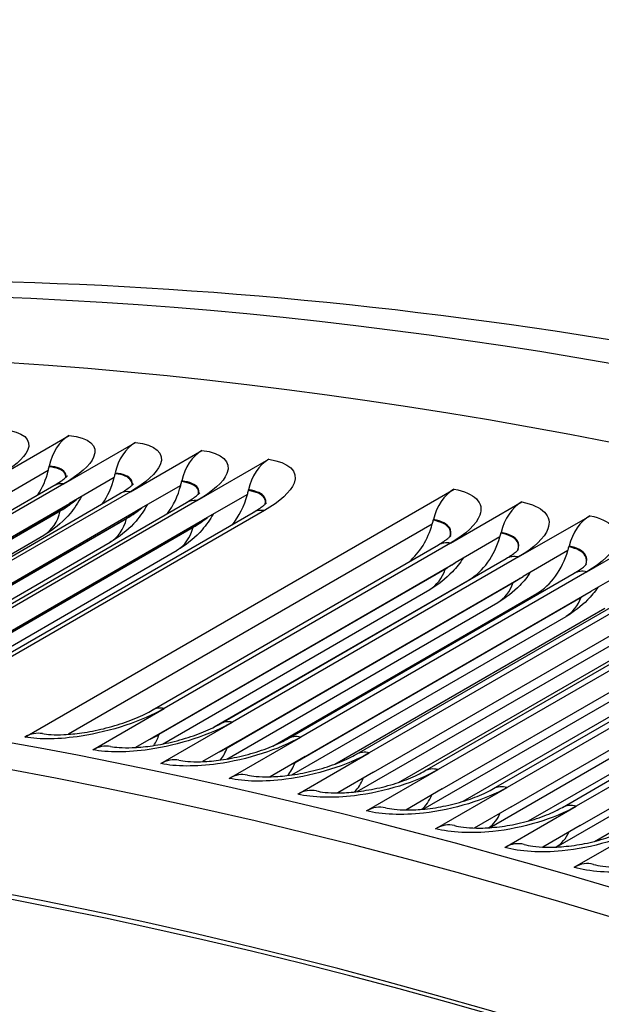
# Model space of a CAD drawing. Units: inches. Extents: x -14 to 115, y -8 to 51.
# Drawn here: x 62 to 63, y 50 to 51 of the extents above; entities that cross this region are included whole.
import ezdxf

# ---------------------------------------------------------------- set-up
doc = ezdxf.new("R2010")
doc.units = ezdxf.units.IN
doc.header["$MEASUREMENT"] = 0
doc.layers.add('PV', color=250, linetype='Continuous')

msp = doc.modelspace()

# ---------------------------------------------------------------- linework, layer by layer
at = {"layer": 'PV'}
for p, q in [((62.2838, 50.682), (62.3998, 50.749)), ((62.3913, 50.6708), (62.5073, 50.7378)), ((62.4993, 50.658), (62.6153, 50.725)), ((62.6077, 50.6435), (62.7237, 50.7105)), ((62.366, 50.6921), (62.2933, 50.6501)), ((62.3674, 50.6982), (62.3676, 50.6994)), ((62.4732, 50.6809), (62.4006, 50.639)), ((62.4746, 50.6871), (62.4749, 50.6883)), ((61.9108, 50.3998), (62.3749, 50.6678)), ((62.3913, 50.6708), (61.9273, 50.4029)), ((62.3282, 50.2602), (63.0242, 50.6621)), ((62.5809, 50.6681), (62.5083, 50.6262)), ((62.5824, 50.6743), (62.5826, 50.6755)), ((62.6906, 50.6598), (62.6909, 50.661)), ((62.0183, 50.3871), (62.4823, 50.655)), ((62.4993, 50.658), (62.0352, 50.3901)), ((62.6891, 50.6537), (62.6165, 50.6117)), ((61.9365, 50.3711), (62.4006, 50.639)), ((62.1262, 50.3726), (62.5903, 50.6406)), ((62.6077, 50.6435), (62.1437, 50.3756)), ((63.0183, 50.5745), (63.1343, 50.6414)), ((61.9216, 50.3591), (62.3856, 50.627)), ((61.9218, 50.3599), (62.3859, 50.6278)), ((62.0291, 50.3466), (62.4932, 50.6145)), ((62.0293, 50.3474), (62.4934, 50.6153)), ((62.0442, 50.3583), (62.5083, 50.6262)), ((62.2346, 50.3566), (62.6986, 50.6245)), ((62.7166, 50.6274), (62.2526, 50.3594)), ((62.9905, 50.6116), (62.9908, 50.6127)), ((63.1287, 50.5522), (63.2448, 50.6191)), ((62.1371, 50.3324), (62.6011, 50.6003)), ((62.1373, 50.3333), (62.6014, 50.6012)), ((62.1524, 50.3438), (62.6165, 50.6117)), ((62.9889, 50.6054), (62.3987, 50.2647)), ((61.9809, 50.3692), (62.3589, 50.5875)), ((63.0987, 50.5848), (63.0261, 50.5428)), ((63.1003, 50.5909), (63.1006, 50.5921)), ((63.2396, 50.5282), (63.3556, 50.5952)), ((62.0744, 50.3496), (62.4667, 50.5761)), ((62.5348, 50.3039), (62.9989, 50.5719)), ((63.0183, 50.5745), (62.5542, 50.3066)), ((63.2106, 50.5687), (63.2109, 50.5699)), ((62.1714, 50.33), (62.5749, 50.563)), ((62.6448, 50.2817), (63.1088, 50.5497)), ((63.1287, 50.5522), (62.6647, 50.2842)), ((63.2089, 50.5625), (63.1363, 50.5206)), ((62.546, 50.2647), (63.01, 50.5326)), ((62.5462, 50.2655), (63.0103, 50.5334)), ((62.562, 50.2749), (63.0261, 50.5428)), ((63.3195, 50.5386), (63.2469, 50.4967)), ((62.6722, 50.2527), (63.1363, 50.5206)), ((62.7551, 50.2579), (63.2192, 50.5258)), ((63.2396, 50.5282), (62.7756, 50.2603)), ((62.6353, 50.2766), (63.0487, 50.5153)), ((62.656, 50.2428), (63.12, 50.5107)), ((63.3508, 50.5026), (62.8868, 50.2347)), ((62.5514, 50.249), (62.985, 50.4993)), ((62.7301, 50.2457), (63.1586, 50.4931)), ((62.7664, 50.2192), (63.2305, 50.4871)), ((62.7828, 50.2288), (63.2469, 50.4967)), ((62.8659, 50.2324), (63.3299, 50.5004)), ((62.6558, 50.2246), (63.0953, 50.4784)), ((62.831, 50.2164), (63.269, 50.4693)), ((62.8938, 50.2033), (63.3578, 50.4712)), ((62.9769, 50.2053), (63.441, 50.4733)), ((63.4624, 50.4754), (62.9984, 50.2075)), ((62.761, 50.1989), (63.2061, 50.4558)), ((62.9344, 50.1867), (63.3796, 50.4438)), ((63.0051, 50.1761), (63.4692, 50.444)), ((63.0884, 50.1766), (63.5524, 50.4445)), ((63.5744, 50.4466), (63.1104, 50.1786)), ((62.8671, 50.1718), (63.3173, 50.4316)), ((62.9741, 50.1433), (63.4288, 50.4058)), ((63.0392, 50.1561), (63.4907, 50.4167)), ((63.1168, 50.1473), (63.5809, 50.4152)), ((63.2001, 50.1463), (63.6642, 50.4142)), ((63.6867, 50.4161), (63.2226, 50.1482)), ((63.0817, 50.1133), (63.5407, 50.3783)), ((63.1453, 50.1243), (63.6021, 50.388)), ((63.2289, 50.1169), (63.6929, 50.3848)), ((63.2523, 50.0912), (63.7138, 50.3577)), ((63.19, 50.0819), (63.6529, 50.3492)), ((62.4382, 50.2396), (62.5542, 50.3066)), ((62.5487, 50.2173), (62.6647, 50.2842)), ((62.562, 50.2749), (62.5073, 50.2433)), ((62.6722, 50.2527), (62.6163, 50.2204)), ((62.6596, 50.1933), (62.7756, 50.2603)), ((62.7708, 50.1677), (62.8868, 50.2347)), ((62.7828, 50.2288), (62.7258, 50.1959)), ((62.8938, 50.2033), (62.8358, 50.1697)), ((62.8824, 50.1405), (62.9984, 50.2075)), ((63.0051, 50.1761), (62.9462, 50.142)), ((62.9943, 50.1117), (63.1104, 50.1786)), ((63.1168, 50.1473), (63.057, 50.1128)), ((63.1066, 50.0812), (63.2226, 50.1482)), ((63.2289, 50.1169), (63.1682, 50.0819)), ((63.2192, 50.0491), (63.3353, 50.1161))]:
    msp.add_line(p, q, dxfattribs=at)
for centre, major_axis, ratio, start_param, end_param in [((66.735, 37.3992), (-7.4375, 12.8821), 0.57735, 5.490263, 6.270972), ((66.5676, 37.3025), (-7.4375, 12.8821), 0.57735, 5.487964, 6.342633), ((65.687, 36.7941), (-7.4142, 12.8418), 0.57735, 5.499532, 6.541529), ((65.5849, 36.7352), (-7.3423, 12.7173), 0.57735, 5.499532, 6.524368), ((65.6023, 36.7453), (-7.3299, 12.6958), 0.57735, 5.499532, 6.525312), ((65.7219, 36.8143), (-7.4244, 12.8594), 0.57735, 5.499532, 6.283185), ((62.4189, 50.6852), (0.0067, 0.0697), 0.754915, 0.494206, 1.43874), ((62.5258, 50.6741), (0.0078, 0.0696), 0.751427, 0.505325, 1.449858), ((62.6333, 50.6613), (0.0088, 0.0694), 0.747848, 0.516256, 1.46079), ((62.7412, 50.6469), (0.0098, 0.0693), 0.744176, 0.527002, 1.471536), ((62.2888, 50.72), (-0.0103, -0.1068), 0.754915, 0.967426, 1.379504), ((62.2888, 50.72), (0.0103, 0.1068), 0.754915, 4.521097, 4.580333), ((62.3965, 50.7088), (-0.0119, -0.1066), 0.751427, 0.940846, 1.390622), ((62.3965, 50.7088), (0.0119, 0.1066), 0.751427, 4.532215, 4.591451), ((62.5047, 50.696), (-0.0134, -0.1065), 0.747848, 0.910559, 1.401554), ((62.5047, 50.696), (0.0134, 0.1065), 0.747848, 4.543147, 4.602382), ((63.0403, 50.5988), (0.0124, 0.0689), 0.733612, 0.555601, 1.500134), ((62.6134, 50.6814), (-0.015, -0.1063), 0.744176, 0.875304, 1.4123), ((62.6134, 50.6814), (0.015, 0.1063), 0.744176, 4.553893, 4.613128), ((63.1498, 50.5782), (0.0134, 0.0687), 0.729602, 0.565656, 1.51019), ((63.2598, 50.556), (0.0143, 0.0685), 0.725502, 0.575531, 1.520064), ((62.9146, 50.633), (-0.0191, -0.1056), 0.733612, 0.721465, 1.440898), ((62.9146, 50.633), (0.0191, 0.1056), 0.733612, 4.582491, 4.641727), ((63.0249, 50.6123), (-0.0205, -0.1053), 0.729602, 0.565656, 1.450954), ((63.0249, 50.6123), (0.0205, 0.1053), 0.729602, 4.592547, 4.651782), ((63.1356, 50.5899), (0.022, 0.105), 0.725502, 4.602421, 4.661657), ((63.1356, 50.5899), (-0.022, -0.105), 0.725502, 0.575531, 1.460828), ((62.3442, 50.1969), (0.0124, 0.0689), 0.733612, 0, 0.555601), ((62.4538, 50.1763), (0.0134, 0.0687), 0.729602, 0, 0.565656), ((62.5637, 50.1541), (0.0143, 0.0685), 0.725502, 0, 0.575531), ((62.6741, 50.1303), (0.0152, 0.0683), 0.721313, 0, 0.585225), ((62.7848, 50.1048), (0.0161, 0.0681), 0.717037, 0, 0.59474), ((62.8959, 50.0777), (0.017, 0.0679), 0.712672, 0, 0.604079), ((63.0073, 50.049), (0.0179, 0.0677), 0.70822, 0, 0.613242), ((63.119, 50.0187), (0.0188, 0.0674), 0.703682, 0, 0.622232), ((63.2311, 49.9867), (0.0196, 0.0672), 0.699057, 0, 0.63105)]:
    msp.add_ellipse(centre, major_axis=major_axis, ratio=ratio, start_param=start_param, end_param=end_param, dxfattribs=at)
for points, knots in [([(59.389, 50.3329), (59.667, 50.4859), (59.9596, 50.6133), (60.603, 50.8262), (60.9567, 50.9056), (61.6881, 50.9983), (62.0659, 51.0117), (62.8397, 50.9734), (63.2358, 50.9216), (64.0407, 50.7544), (64.4495, 50.639), (64.862, 50.4929)], [2.3680042, 2.3680042, 2.3680042, 2.3680042, 2.4750943, 2.4750943, 2.5939918, 2.5939918, 2.7128894, 2.7128894, 2.831787, 2.831787, 2.9506846, 2.9506846, 2.9506846, 2.9506846]), ([(62.2929, 50.7585), (62.3254, 50.7559), (62.3404, 50.743), (62.3324, 50.725), (62.3266, 50.7121), (62.3092, 50.6967), (62.2838, 50.682)], [-3.141593, -3.141593, -3.141593, -3.141593, -2.227435, -2.227435, -2.227435, -1.570796, -1.570796, -1.570796, -1.570796]), ([(62.3998, 50.749), (62.4325, 50.7458), (62.4477, 50.7325), (62.4397, 50.7142), (62.434, 50.701), (62.4167, 50.6855), (62.3913, 50.6708)], [-3.141593, -3.141593, -3.141593, -3.141593, -2.227435, -2.227435, -2.227435, -1.570796, -1.570796, -1.570796, -1.570796]), ([(62.5073, 50.7378), (62.5402, 50.7341), (62.5555, 50.7203), (62.5476, 50.7017), (62.5419, 50.6883), (62.5247, 50.6726), (62.4993, 50.658)], [-3.141593, -3.141593, -3.141593, -3.141593, -2.227435, -2.227435, -2.227435, -1.570796, -1.570796, -1.570796, -1.570796]), ([(62.6153, 50.725), (62.6483, 50.7208), (62.6637, 50.7065), (62.6559, 50.6875), (62.6503, 50.6739), (62.6331, 50.6582), (62.6077, 50.6435)], [-3.141593, -3.141593, -3.141593, -3.141593, -2.227435, -2.227435, -2.227435, -1.570796, -1.570796, -1.570796, -1.570796]), ([(62.7237, 50.7105), (62.7568, 50.7058), (62.7725, 50.691), (62.7647, 50.6717), (62.7592, 50.6579), (62.742, 50.642), (62.7166, 50.6274)], [-3.141593, -3.141593, -3.141593, -3.141593, -2.227435, -2.227435, -2.227435, -1.570796, -1.570796, -1.570796, -1.570796]), ([(62.3945, 50.6813), (62.3947, 50.6838), (62.3941, 50.6861), (62.3927, 50.6882), (62.3891, 50.6935), (62.3802, 50.697), (62.3674, 50.6982)], [2.3757406, 2.3757406, 2.3757406, 2.3757406, 2.5892025, 2.5892025, 2.5892025, 3.1415927, 3.1415927, 3.1415927, 3.1415927]), ([(62.3948, 50.6816), (62.3952, 50.6844), (62.3947, 50.687), (62.3931, 50.6892), (62.3895, 50.6946), (62.3805, 50.6982), (62.3676, 50.6994)], [2.3544575, 2.3544575, 2.3544575, 2.3544575, 2.587488, 2.587488, 2.587488, 3.1415927, 3.1415927, 3.1415927, 3.1415927]), ([(62.3749, 50.6678), (62.3819, 50.6718), (62.3878, 50.6758), (62.3934, 50.6802), (62.3947, 50.6814), (62.3968, 50.6833), (62.3973, 50.6839), (62.3973, 50.6839)], [0, 0, 0, 0, 0.0972532, 0.0972532, 0.1392686, 0.1392686, 0.1893442, 0.1893442, 0.1893442, 0.1893442]), ([(62.5019, 50.6685), (62.5022, 50.6714), (62.5017, 50.6741), (62.5001, 50.6764), (62.4964, 50.6819), (62.4875, 50.6857), (62.4746, 50.6871)], [2.3537877, 2.3537877, 2.3537877, 2.3537877, 2.5892025, 2.5892025, 2.5892025, 3.1415927, 3.1415927, 3.1415927, 3.1415927]), ([(62.5022, 50.6688), (62.5028, 50.672), (62.5023, 50.675), (62.5006, 50.6775), (62.4969, 50.6831), (62.4879, 50.6868), (62.4749, 50.6883)], [2.3329645, 2.3329645, 2.3329645, 2.3329645, 2.587488, 2.587488, 2.587488, 3.1415927, 3.1415927, 3.1415927, 3.1415927]), ([(62.4823, 50.655), (62.4893, 50.659), (62.495, 50.6629), (62.5005, 50.6672), (62.5018, 50.6684), (62.5038, 50.6703), (62.5044, 50.6709), (62.5044, 50.6709)], [0, 0, 0, 0, 0.0962738, 0.0962738, 0.1378956, 0.1378956, 0.1875818, 0.1875818, 0.1875818, 0.1875818]), ([(62.6097, 50.6542), (62.6103, 50.6574), (62.6098, 50.6604), (62.608, 50.6631), (62.6043, 50.6687), (62.5953, 50.6726), (62.5824, 50.6743)], [2.332627, 2.332627, 2.332627, 2.332627, 2.5892025, 2.5892025, 2.5892025, 3.1415927, 3.1415927, 3.1415927, 3.1415927]), ([(62.61, 50.6544), (62.6108, 50.658), (62.6103, 50.6613), (62.6085, 50.6641), (62.6048, 50.6698), (62.5957, 50.6738), (62.5826, 50.6755)], [2.3122407, 2.3122407, 2.3122407, 2.3122407, 2.587488, 2.587488, 2.587488, 3.1415927, 3.1415927, 3.1415927, 3.1415927]), ([(62.7182, 50.6384), (62.7193, 50.6423), (62.7189, 50.646), (62.7169, 50.6491), (62.7131, 50.655), (62.704, 50.6592), (62.6909, 50.661)], [2.2922342, 2.2922342, 2.2922342, 2.2922342, 2.587488, 2.587488, 2.587488, 3.1415927, 3.1415927, 3.1415927, 3.1415927]), ([(63.0242, 50.6621), (63.0577, 50.6561), (63.0737, 50.6399), (63.0662, 50.6198), (63.0608, 50.6054), (63.0437, 50.5891), (63.0183, 50.5745)], [-3.141593, -3.141593, -3.141593, -3.141593, -2.227435, -2.227435, -2.227435, -1.570796, -1.570796, -1.570796, -1.570796]), ([(62.4198, 50.6501), (62.4147, 50.6404), (62.4085, 50.6312), (62.3915, 50.6109), (62.3794, 50.6005), (62.3639, 50.5905), (62.3614, 50.589), (62.3589, 50.5875)], [0.042781, 0.042781, 0.042781, 0.042781, 0.1377886, 0.1377886, 0.2743976, 0.2743976, 0.3001325, 0.3001325, 0.3001325, 0.3001325]), ([(62.5903, 50.6406), (62.5971, 50.6445), (62.6028, 50.6484), (62.6081, 50.6527), (62.6094, 50.6538), (62.6114, 50.6556), (62.6119, 50.6563), (62.6119, 50.6563)], [0, 0, 0, 0, 0.0953243, 0.0953243, 0.1365703, 0.1365703, 0.1858938, 0.1858938, 0.1858938, 0.1858938]), ([(62.718, 50.6381), (62.7188, 50.6418), (62.7183, 50.6451), (62.7164, 50.648), (62.7126, 50.6539), (62.7036, 50.658), (62.6906, 50.6598)], [2.3122026, 2.3122026, 2.3122026, 2.3122026, 2.5892025, 2.5892025, 2.5892025, 3.1415927, 3.1415927, 3.1415927, 3.1415927]), ([(62.5265, 50.6367), (62.5214, 50.6273), (62.5153, 50.6184), (62.4982, 50.5985), (62.486, 50.5882), (62.4708, 50.5785), (62.4688, 50.5773), (62.4667, 50.5761)], [0.0452965, 0.0452965, 0.0452965, 0.0452965, 0.1379884, 0.1379884, 0.2749, 0.2749, 0.2960233, 0.2960233, 0.2960233, 0.2960233]), ([(62.6986, 50.6245), (62.7054, 50.6284), (62.711, 50.6322), (62.7162, 50.6364), (62.7175, 50.6375), (62.7194, 50.6394), (62.7199, 50.64), (62.7199, 50.64)], [0, 0, 0, 0, 0.0944044, 0.0944044, 0.1352919, 0.1352919, 0.1842787, 0.1842787, 0.1842787, 0.1842787]), ([(63.1343, 50.6414), (63.1679, 50.6349), (63.184, 50.6182), (63.1766, 50.5978), (63.1712, 50.5832), (63.1541, 50.5668), (63.1287, 50.5522)], [-3.141593, -3.141593, -3.141593, -3.141593, -2.227435, -2.227435, -2.227435, -1.570796, -1.570796, -1.570796, -1.570796]), ([(62.6336, 50.6216), (62.6285, 50.6125), (62.6224, 50.604), (62.6053, 50.5844), (62.593, 50.5742), (62.5782, 50.5649), (62.5766, 50.564), (62.5749, 50.563)], [0.0478296, 0.0478296, 0.0478296, 0.0478296, 0.1381933, 0.1381933, 0.2754145, 0.2754145, 0.2918551, 0.2918551, 0.2918551, 0.2918551]), ([(63.0181, 50.5857), (63.0198, 50.5907), (63.0196, 50.5953), (63.0172, 50.5993), (63.0133, 50.6056), (63.004, 50.6104), (62.9908, 50.6127)], [2.2405491, 2.2405491, 2.2405491, 2.2405491, 2.587488, 2.587488, 2.587488, 3.1415927, 3.1415927, 3.1415927, 3.1415927]), ([(63.2448, 50.6191), (63.2785, 50.6121), (63.2947, 50.5949), (63.2873, 50.5742), (63.2821, 50.5593), (63.265, 50.5429), (63.2396, 50.5282)], [-3.141593, -3.141593, -3.141593, -3.141593, -2.227435, -2.227435, -2.227435, -1.570796, -1.570796, -1.570796, -1.570796]), ([(63.0179, 50.5855), (63.0193, 50.5902), (63.019, 50.5945), (63.0167, 50.5982), (63.0128, 50.6045), (63.0036, 50.6092), (62.9905, 50.6116)], [2.2594525, 2.2594525, 2.2594525, 2.2594525, 2.5892025, 2.5892025, 2.5892025, 3.1415927, 3.1415927, 3.1415927, 3.1415927]), ([(62.9989, 50.5719), (63.0054, 50.5756), (63.0107, 50.5793), (63.0157, 50.5834), (63.0169, 50.5844), (63.0188, 50.5862), (63.0192, 50.5868), (63.0192, 50.5868)], [0, 0, 0, 0, 0.0920251, 0.0920251, 0.132013, 0.132013, 0.1802005, 0.1802005, 0.1802005, 0.1802005]), ([(63.1277, 50.5633), (63.1294, 50.5683), (63.1292, 50.573), (63.1267, 50.577), (63.1227, 50.5835), (63.1135, 50.5884), (63.1003, 50.5909)], [2.2413878, 2.2413878, 2.2413878, 2.2413878, 2.5892025, 2.5892025, 2.5892025, 3.1415927, 3.1415927, 3.1415927, 3.1415927]), ([(63.1278, 50.5635), (63.1299, 50.5688), (63.1298, 50.5738), (63.1272, 50.5781), (63.1232, 50.5846), (63.1139, 50.5895), (63.1006, 50.5921)], [2.2228381, 2.2228381, 2.2228381, 2.2228381, 2.587488, 2.587488, 2.587488, 3.1415927, 3.1415927, 3.1415927, 3.1415927]), ([(63.1088, 50.5497), (63.1153, 50.5534), (63.1205, 50.557), (63.1254, 50.561), (63.1266, 50.5621), (63.1284, 50.5638), (63.1289, 50.5644), (63.1289, 50.5644)], [0, 0, 0, 0, 0.0912138, 0.0912138, 0.1309048, 0.1309048, 0.1788461, 0.1788461, 0.1788461, 0.1788461]), ([(63.2378, 50.5394), (63.2399, 50.5448), (63.2397, 50.5498), (63.2371, 50.5542), (63.2331, 50.5608), (63.2238, 50.5659), (63.2106, 50.5687)], [2.2238563, 2.2238563, 2.2238563, 2.2238563, 2.5892025, 2.5892025, 2.5892025, 3.1415927, 3.1415927, 3.1415927, 3.1415927]), ([(63.238, 50.5396), (63.2404, 50.5453), (63.2403, 50.5506), (63.2376, 50.5553), (63.2336, 50.5619), (63.2242, 50.5671), (63.2109, 50.5699)], [2.2056462, 2.2056462, 2.2056462, 2.2056462, 2.587488, 2.587488, 2.587488, 3.1415927, 3.1415927, 3.1415927, 3.1415927]), ([(63.039, 50.5503), (63.0339, 50.5424), (63.0281, 50.535), (63.011, 50.5169), (62.9985, 50.5071), (62.985, 50.4993)], [0.057584, 0.057584, 0.057584, 0.057584, 0.1390047, 0.1390047, 0.2756956, 0.2756956, 0.2756956, 0.2756956]), ([(63.2192, 50.5258), (63.2255, 50.5295), (63.2307, 50.5331), (63.2355, 50.537), (63.2367, 50.5381), (63.2384, 50.5398), (63.2389, 50.5404), (63.2389, 50.5404)], [0, 0, 0, 0, 0.0904307, 0.0904307, 0.1298407, 0.1298407, 0.1775587, 0.1775587, 0.1775587, 0.1775587]), ([(63.148, 50.5274), (63.143, 50.5198), (63.1373, 50.5127), (63.1205, 50.4953), (63.1084, 50.4859), (63.0953, 50.4784)], [0.060287, 0.060287, 0.060287, 0.060287, 0.139232, 0.139232, 0.271279, 0.271279, 0.271279, 0.271279]), ([(63.2574, 50.5028), (63.2524, 50.4955), (63.2468, 50.4887), (63.2304, 50.4721), (63.2187, 50.4631), (63.2061, 50.4558)], [0.0630513, 0.0630513, 0.0630513, 0.0630513, 0.1394636, 0.1394636, 0.2667934, 0.2667934, 0.2667934, 0.2667934]), ([(62.5542, 50.3066), (62.5189, 50.2861), (62.4676, 50.2692), (62.4194, 50.2618), (62.3848, 50.2564), (62.3522, 50.2559), (62.3282, 50.2602)], [-3.141593, -3.141593, -3.141593, -3.141593, -2.227435, -2.227435, -2.227435, -1.570796, -1.570796, -1.570796, -1.570796]), ([(62.3567, 50.2658), (62.3603, 50.2651), (62.3651, 50.2646), (62.3768, 50.2639), (62.3839, 50.2639), (62.4006, 50.2647), (62.4105, 50.2656), (62.432, 50.2687), (62.4439, 50.271), (62.4678, 50.2768), (62.48, 50.2805), (62.5028, 50.2885), (62.5136, 50.293), (62.5272, 50.2997), (62.5312, 50.3019), (62.5348, 50.3039)], [0, 0, 0, 0, 0.0732097, 0.0732097, 0.1525199, 0.1525199, 0.2463727, 0.2463727, 0.3506139, 0.3506139, 0.4604414, 0.4604414, 0.5702919, 0.5702919, 0.6215246, 0.6215246, 0.6215246, 0.6215246]), ([(62.6647, 50.2842), (62.6294, 50.2638), (62.578, 50.2471), (62.5297, 50.2401), (62.4951, 50.235), (62.4624, 50.2349), (62.4382, 50.2396)], [-3.141593, -3.141593, -3.141593, -3.141593, -2.227435, -2.227435, -2.227435, -1.570796, -1.570796, -1.570796, -1.570796]), ([(62.4672, 50.245), (62.4708, 50.2443), (62.4756, 50.2437), (62.4874, 50.2429), (62.4945, 50.2428), (62.5111, 50.2434), (62.521, 50.2443), (62.5424, 50.2472), (62.5542, 50.2494), (62.578, 50.255), (62.5902, 50.2585), (62.6129, 50.2664), (62.6236, 50.2709), (62.6371, 50.2775), (62.6412, 50.2796), (62.6448, 50.2817)], [0, 0, 0, 0, 0.073164, 0.073164, 0.1522496, 0.1522496, 0.2456069, 0.2456069, 0.3492008, 0.3492008, 0.458299, 0.458299, 0.5673688, 0.5673688, 0.6189468, 0.6189468, 0.6189468, 0.6189468]), ([(62.7756, 50.2603), (62.7402, 50.2399), (62.6888, 50.2234), (62.6404, 50.2168), (62.6057, 50.212), (62.5729, 50.2122), (62.5487, 50.2173)], [-3.141593, -3.141593, -3.141593, -3.141593, -2.227435, -2.227435, -2.227435, -1.570796, -1.570796, -1.570796, -1.570796]), ([(62.5781, 50.2227), (62.5817, 50.2219), (62.5866, 50.2212), (62.5983, 50.2203), (62.6054, 50.2201), (62.622, 50.2205), (62.6319, 50.2213), (62.6532, 50.224), (62.665, 50.2261), (62.6887, 50.2315), (62.7008, 50.235), (62.7233, 50.2427), (62.734, 50.2471), (62.7475, 50.2537), (62.7515, 50.2558), (62.7551, 50.2579)], [0, 0, 0, 0, 0.073147, 0.073147, 0.1520395, 0.1520395, 0.2449329, 0.2449329, 0.3479043, 0.3479043, 0.4562885, 0.4562885, 0.564586, 0.564586, 0.6163891, 0.6163891, 0.6163891, 0.6163891]), ([(62.8868, 50.2347), (62.8515, 50.2143), (62.8, 50.1981), (62.7515, 50.1918), (62.7167, 50.1873), (62.6839, 50.1879), (62.6596, 50.1933)], [-3.141593, -3.141593, -3.141593, -3.141593, -2.227435, -2.227435, -2.227435, -1.570796, -1.570796, -1.570796, -1.570796]), ([(62.6893, 50.1986), (62.6929, 50.1978), (62.6978, 50.197), (62.7096, 50.196), (62.7167, 50.1957), (62.7333, 50.196), (62.7432, 50.1967), (62.7645, 50.1992), (62.7762, 50.2012), (62.7998, 50.2064), (62.8118, 50.2098), (62.8342, 50.2174), (62.8448, 50.2217), (62.8582, 50.2282), (62.8622, 50.2303), (62.8659, 50.2324)], [0, 0, 0, 0, 0.0731567, 0.0731567, 0.1518855, 0.1518855, 0.2443446, 0.2443446, 0.346717, 0.346717, 0.4544024, 0.4544024, 0.5619357, 0.5619357, 0.6138515, 0.6138515, 0.6138515, 0.6138515]), ([(62.9984, 50.2075), (62.9631, 50.1871), (62.9115, 50.1711), (62.863, 50.1652), (62.8281, 50.161), (62.7952, 50.162), (62.7708, 50.1677)], [-3.141593, -3.141593, -3.141593, -3.141593, -2.227435, -2.227435, -2.227435, -1.570796, -1.570796, -1.570796, -1.570796]), ([(62.8009, 50.1729), (62.8046, 50.1721), (62.8095, 50.1712), (62.8213, 50.17), (62.8285, 50.1697), (62.845, 50.1698), (62.8549, 50.1704), (62.8761, 50.1728), (62.8878, 50.1747), (62.9112, 50.1797), (62.9233, 50.183), (62.9455, 50.1905), (62.956, 50.1947), (62.9693, 50.2011), (62.9733, 50.2033), (62.9769, 50.2053)], [0, 0, 0, 0, 0.0731913, 0.0731913, 0.1517837, 0.1517837, 0.2438365, 0.2438365, 0.3456321, 0.3456321, 0.4526332, 0.4526332, 0.5594105, 0.5594105, 0.6113341, 0.6113341, 0.6113341, 0.6113341]), ([(63.1104, 50.1786), (63.075, 50.1582), (63.0234, 50.1425), (62.9748, 50.137), (62.9399, 50.1331), (62.9069, 50.1344), (62.8824, 50.1405)], [-3.141593, -3.141593, -3.141593, -3.141593, -2.227435, -2.227435, -2.227435, -1.570796, -1.570796, -1.570796, -1.570796]), ([(62.9129, 50.1456), (62.9166, 50.1447), (62.9215, 50.1438), (62.9334, 50.1425), (62.9405, 50.1421), (62.9571, 50.142), (62.967, 50.1425), (62.9881, 50.1447), (62.9998, 50.1465), (63.0231, 50.1514), (63.035, 50.1546), (63.0571, 50.1619), (63.0675, 50.1661), (63.0808, 50.1724), (63.0848, 50.1746), (63.0884, 50.1766)], [0, 0, 0, 0, 0.0732489, 0.0732489, 0.1517303, 0.1517303, 0.243403, 0.243403, 0.344643, 0.344643, 0.4509738, 0.4509738, 0.5570034, 0.5570034, 0.608837, 0.608837, 0.608837, 0.608837]), ([(63.2226, 50.1482), (63.1873, 50.1278), (63.1357, 50.1122), (63.087, 50.1072), (63.052, 50.1035), (63.0189, 50.1052), (62.9943, 50.1117)], [-3.141593, -3.141593, -3.141593, -3.141593, -2.227435, -2.227435, -2.227435, -1.570796, -1.570796, -1.570796, -1.570796]), ([(63.0252, 50.1167), (63.0289, 50.1157), (63.0339, 50.1147), (63.0458, 50.1133), (63.0529, 50.1128), (63.0695, 50.1126), (63.0794, 50.113), (63.1005, 50.115), (63.1121, 50.1167), (63.1353, 50.1215), (63.1472, 50.1246), (63.1691, 50.1318), (63.1795, 50.1359), (63.1926, 50.1421), (63.1966, 50.1442), (63.2001, 50.1463)], [0, 0, 0, 0, 0.0733278, 0.0733278, 0.1517218, 0.1517218, 0.2430388, 0.2430388, 0.3437435, 0.3437435, 0.4494174, 0.4494174, 0.5547074, 0.5547074, 0.6063604, 0.6063604, 0.6063604, 0.6063604]), ([(63.3353, 50.1161), (63.2999, 50.0957), (63.2482, 50.0804), (63.1995, 50.0757), (63.1644, 50.0724), (63.1312, 50.0743), (63.1066, 50.0812)], [-3.141593, -3.141593, -3.141593, -3.141593, -2.227435, -2.227435, -2.227435, -1.570796, -1.570796, -1.570796, -1.570796]), ([(63.1378, 50.0861), (63.1415, 50.0851), (63.1465, 50.084), (63.1585, 50.0824), (63.1657, 50.0819), (63.1823, 50.0815), (63.1921, 50.0819), (63.2132, 50.0837), (63.2248, 50.0854), (63.2479, 50.0899), (63.2597, 50.093), (63.2815, 50.1), (63.2917, 50.104), (63.3047, 50.1102), (63.3087, 50.1123), (63.3122, 50.1144)], [0, 0, 0, 0, 0.0734263, 0.0734263, 0.151755, 0.151755, 0.2427392, 0.2427392, 0.3429273, 0.3429273, 0.4479574, 0.4479574, 0.552516, 0.552516, 0.6039043, 0.6039043, 0.6039043, 0.6039043]), ([(63.4482, 50.0823), (63.4128, 50.0619), (63.3611, 50.0469), (63.3123, 50.0426), (63.2772, 50.0396), (63.2439, 50.0419), (63.2192, 50.0491)], [-3.141593, -3.141593, -3.141593, -3.141593, -2.227435, -2.227435, -2.227435, -1.570796, -1.570796, -1.570796, -1.570796]), ([(63.2507, 50.0539), (63.2545, 50.0528), (63.2595, 50.0517), (63.2716, 50.05), (63.2788, 50.0493), (63.2954, 50.0488), (63.3052, 50.0491), (63.3262, 50.0508), (63.3378, 50.0523), (63.3608, 50.0568), (63.3725, 50.0598), (63.3941, 50.0666), (63.4043, 50.0706), (63.4172, 50.0767), (63.4211, 50.0788), (63.4246, 50.0808)], [0, 0, 0, 0, 0.073543, 0.073543, 0.1518264, 0.1518264, 0.2424993, 0.2424993, 0.3421888, 0.3421888, 0.4465874, 0.4465874, 0.5504228, 0.5504228, 0.6014689, 0.6014689, 0.6014689, 0.6014689])]:
    msp.add_open_spline(points, degree=3, knots=knots, dxfattribs=at)
for points in [[(62.3913, 50.6708), (62.3852, 50.6715), (62.3796, 50.6704), (62.375, 50.6676)], [(62.3856, 50.627), (62.3963, 50.6331), (62.4052, 50.6395), (62.4119, 50.6456)], [(62.3859, 50.6278), (62.3953, 50.6333), (62.4033, 50.6389), (62.4098, 50.6444)], [(62.4993, 50.658), (62.4929, 50.6588), (62.4872, 50.6576), (62.4824, 50.6549)], [(62.6077, 50.6435), (62.6012, 50.6444), (62.5953, 50.6433), (62.5903, 50.6404)], [(62.3859, 50.6278), (62.3861, 50.629), (62.3865, 50.6301), (62.387, 50.6311)], [(62.4932, 50.6145), (62.503, 50.6202), (62.5113, 50.626), (62.5178, 50.6318)], [(62.4934, 50.6153), (62.502, 50.6203), (62.5094, 50.6254), (62.5154, 50.6304)], [(62.7166, 50.6274), (62.7099, 50.6284), (62.7038, 50.6273), (62.6987, 50.6244)], [(62.3588, 50.5877), (62.3717, 50.5953), (62.3813, 50.6088), (62.3856, 50.627)], [(62.3856, 50.627), (62.3857, 50.6273), (62.3858, 50.6276), (62.3859, 50.6278)], [(62.4665, 50.5763), (62.4792, 50.5837), (62.4887, 50.5969), (62.4932, 50.6145)], [(62.4932, 50.6145), (62.4932, 50.6148), (62.4933, 50.615), (62.4934, 50.6153)], [(62.4934, 50.6153), (62.4936, 50.6163), (62.4939, 50.6172), (62.4943, 50.6181)], [(62.6011, 50.6003), (62.6101, 50.6055), (62.6178, 50.6109), (62.6241, 50.6162)], [(62.6014, 50.6012), (62.609, 50.6056), (62.6157, 50.6101), (62.6214, 50.6146)], [(62.5748, 50.5633), (62.5873, 50.5705), (62.5966, 50.5832), (62.6011, 50.6003)], [(62.6011, 50.6003), (62.6012, 50.6006), (62.6013, 50.6009), (62.6014, 50.6012)], [(62.6014, 50.6012), (62.6016, 50.602), (62.6018, 50.6027), (62.6021, 50.6034)], [(63.0183, 50.5745), (63.011, 50.5759), (63.0044, 50.5749), (62.999, 50.5717)], [(63.1287, 50.5522), (63.1213, 50.5537), (63.1145, 50.5527), (63.1089, 50.5495)], [(62.9848, 50.4996), (62.9963, 50.5062), (63.0052, 50.5175), (63.01, 50.5326)], [(63.01, 50.5326), (63.0153, 50.5357), (63.0201, 50.5388), (63.0245, 50.542)], [(63.01, 50.5326), (63.0101, 50.5329), (63.0102, 50.5332), (63.0103, 50.5334)], [(63.0103, 50.5334), (63.0133, 50.5352), (63.0161, 50.5369), (63.0188, 50.5387)], [(63.0103, 50.5334), (63.0103, 50.5336), (63.0104, 50.5337), (63.0104, 50.5338)], [(63.12, 50.5107), (63.124, 50.513), (63.1276, 50.5153), (63.131, 50.5176)], [(63.2396, 50.5282), (63.2319, 50.5299), (63.2249, 50.529), (63.2193, 50.5257)], [(63.0492, 50.5152), (63.049, 50.5153), (63.0489, 50.5153), (63.0487, 50.5153)], [(63.0952, 50.4786), (63.1064, 50.4851), (63.1151, 50.496), (63.12, 50.5107)], [(63.12, 50.5107), (63.1201, 50.5109), (63.1202, 50.5111), (63.1203, 50.5114)], [(63.1611, 50.4923), (63.1604, 50.4926), (63.1596, 50.4929), (63.1586, 50.4931)], [(63.206, 50.4561), (63.2169, 50.4624), (63.2255, 50.473), (63.2305, 50.4871)], [(63.2305, 50.4871), (63.2323, 50.4882), (63.2341, 50.4892), (63.2358, 50.4903)], [(63.2305, 50.4871), (63.2305, 50.4872), (63.2305, 50.4872), (63.2305, 50.4873)], [(62.5542, 50.3066), (62.547, 50.308), (62.5403, 50.3069), (62.5349, 50.3038)], [(62.6647, 50.2842), (62.6572, 50.2858), (62.6504, 50.2848), (62.6449, 50.2816)], [(62.5289, 50.2558), (62.535, 50.2587), (62.5407, 50.2617), (62.546, 50.2647)], [(62.5369, 50.2604), (62.5401, 50.2621), (62.5433, 50.2638), (62.5462, 50.2655)], [(62.5371, 50.2466), (62.5408, 50.2518), (62.5438, 50.2579), (62.546, 50.2647)], [(62.546, 50.2647), (62.5461, 50.265), (62.5462, 50.2653), (62.5462, 50.2655)], [(62.5462, 50.2655), (62.5463, 50.2657), (62.5463, 50.2658), (62.5464, 50.2659)], [(62.7756, 50.2603), (62.7679, 50.262), (62.7609, 50.261), (62.7552, 50.2578)], [(62.6436, 50.2362), (62.6479, 50.2383), (62.6521, 50.2405), (62.656, 50.2428)], [(62.6456, 50.2232), (62.6499, 50.2287), (62.6535, 50.2352), (62.656, 50.2428)], [(62.656, 50.2428), (62.6561, 50.243), (62.6562, 50.2432), (62.6562, 50.2434)], [(62.8868, 50.2347), (62.8789, 50.2366), (62.8717, 50.2356), (62.8659, 50.2323)], [(62.7542, 50.1981), (62.7594, 50.2038), (62.7635, 50.2109), (62.7664, 50.2192)], [(62.7608, 50.2161), (62.7627, 50.2171), (62.7646, 50.2181), (62.7664, 50.2192)], [(62.7664, 50.2192), (62.7664, 50.2192), (62.7665, 50.2193), (62.7665, 50.2193)], [(62.9984, 50.2075), (62.9903, 50.2095), (62.9829, 50.2086), (62.977, 50.2052)], [(62.863, 50.1715), (62.869, 50.1773), (62.8737, 50.1847), (62.8771, 50.1936)], [(62.972, 50.1433), (62.9787, 50.149), (62.9842, 50.1567), (62.988, 50.1662)], [(63.1104, 50.1786), (63.1021, 50.1808), (63.0945, 50.18), (63.0884, 50.1765)], [(63.2226, 50.1482), (63.2142, 50.1505), (63.2064, 50.1497), (63.2002, 50.1462)], [(63.0809, 50.1135), (63.0887, 50.1191), (63.095, 50.1271), (63.0993, 50.1372)], [(63.1898, 50.0822), (63.1987, 50.0875), (63.2059, 50.0958), (63.2108, 50.1065)]]:
    msp.add_open_spline(points, degree=3, dxfattribs=at)

doc.saveas('drawing.dxf')
